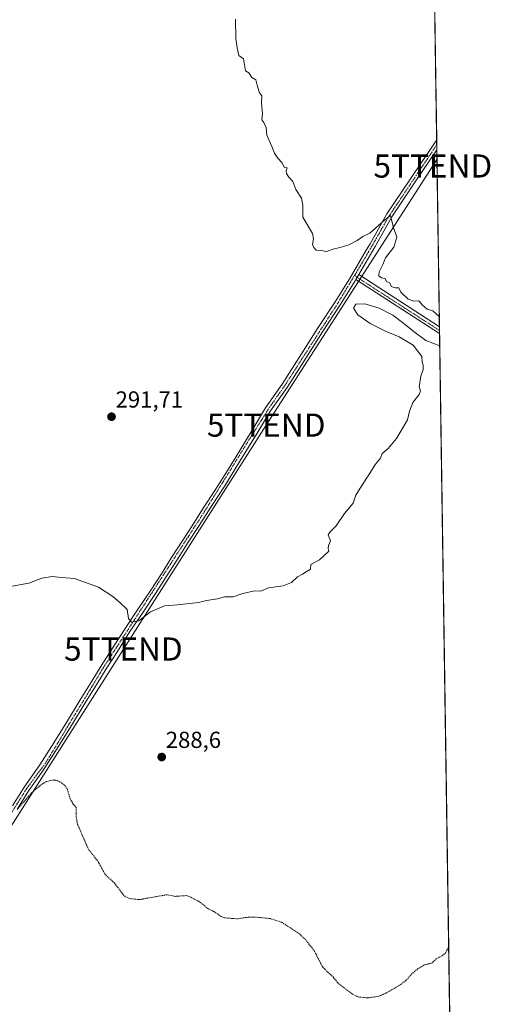
# Model space of a CAD drawing. Units: metres. Extents: x 601297 to 604774, y 4682900 to 4685263.
# Drawn here: x 604571 to 604774, y 4683525 to 4683950 of the extents above; entities that cross this region are included whole.
import ezdxf
from ezdxf.enums import TextEntityAlignment as Align

# ---------------------------------------------------------------- set-up
doc = ezdxf.new("R2010")
doc.units = ezdxf.units.M
doc.header["$MEASUREMENT"] = 0
doc.linetypes.add('TRAZO_Y_PUNTO', pattern=[1, 0.5, -0.25, 0, -0.25])
doc.linetypes.add('TRAZOS', pattern=[0.75, 0.5, -0.25])
doc.layers.get('0').update_dxf_attribs({"lineweight": 5})
for name, color, linetype, lineweight in [('Camino', 19, 'Continuous', 0), ('Camino Cxs', 19, 'Continuous', 0), ('Camino eje', 39, 'TRAZO_Y_PUNTO', 13), ('Carátula', 7, 'Continuous', 5), ('Comarca CxS', 133, 'Continuous', 0), ('Comunidad Autónoma CxS', 142, 'Continuous', 0), ('Cultivos herbáceos CxS', 92, 'Continuous', 0), ('Curva de nivel auxiliar', 36, 'TRAZOS', 0), ('Curva de nivel normal', 36, 'Continuous', 0), ('Municipio CxS', 142, 'Continuous', 0), ('Pista no pavimentada', 254, 'Continuous', 13), ('Pista no pavimentada Cxs', 254, 'Continuous', 0), ('Pista pavimentada eje', 135, 'TRAZO_Y_PUNTO', 0), ('Provincia CxS', 1, 'Continuous', 0), ('Punto de cota en terreno', 7, 'Continuous', 0), ('Rótulo de punto de cota en terreno', 19, 'Continuous', 0), ('Tendido', 6, 'Continuous', 0), ('Torre de tendido puntual', 7, 'Continuous', 0)]:
    doc.layers.add(name, color=color, linetype=linetype, lineweight=lineweight)
doc.styles.add('Arial', font='txt', dxfattribs={"height": 0.2})

# ---------------------------------------------------------------- blocks, each defined once
blk = doc.blocks.new('*U150')
at = {"layer": 'Cultivos herbáceos CxS', "color": 92, "linetype": 'Continuous', "lineweight": 0}
blk.add_polyline3d([(604734.44, 4685004.53, 295.6), (604757.28, 4683474.28, 286.01)], dxfattribs=at)
blk = doc.blocks.new('*U167')
at = {"layer": 'Municipio CxS', "color": 142, "linetype": 'Continuous', "lineweight": 0}
blk.add_polyline3d([(604744.51, 4684329.88, 285.92), (604765.1, 4682950.27, 284.43), (601845.16, 4682907.38, 277.84)], dxfattribs=at)
blk = doc.blocks.new('*U174')
at = {"layer": 'Curva de nivel normal', "color": 36, "linetype": 'Continuous', "lineweight": 0}
for points in [[(604664.09, 4683950.21, 290), (604664.33, 4683941.97, 290), (604664.8, 4683937.9, 290), (604665.59, 4683934.6, 290), (604667.53, 4683933.15, 290), (604668.41, 4683927.99, 290), (604669.81, 4683927.1, 290), (604671.22, 4683925.12, 290), (604672.97, 4683924.06, 290), (604673.64, 4683921.21, 290), (604674.54, 4683918.49, 290), (604675.52, 4683917.14, 290), (604675.36, 4683914.12, 290), (604675.77, 4683909.31, 290), (604675.42, 4683906.85, 290), (604676.31, 4683905.6, 290), (604677.38, 4683903.34, 290), (604677.69, 4683900.1, 290), (604679.82, 4683895.26, 290), (604680.93, 4683892.34, 290), (604682.43, 4683890.16, 290), (604684.13, 4683888.34, 290), (604685.24, 4683886.2, 290), (604686.47, 4683886.11, 290), (604685.99, 4683884.8, 290), (604686.15, 4683883.54, 290), (604687.19, 4683882.04, 290), (604688.8, 4683880.19, 290), (604690.13, 4683876.63, 290), (604692.54, 4683872.96, 290), (604693.22, 4683869.88, 290), (604693.18, 4683864.72, 290), (604697.36, 4683857.64, 290), (604697.73, 4683855.34, 290), (604697.35, 4683852.96, 290), (604697.99, 4683851.6, 290), (604698.88, 4683850.49, 290), (604700.94, 4683850.34, 290), (604703.35, 4683849.9, 290), (604706.69, 4683851.06, 290), (604709.35, 4683851.56, 290), (604713.02, 4683852.75, 290), (604716.69, 4683854.68, 290), (604719.02, 4683856.42, 290), (604722.14, 4683857.77, 290), (604728.49, 4683863.41, 290), (604730.96, 4683865.48, 290), (604732.14, 4683860.69, 290), (604733.73, 4683856.15, 290), (604732.42, 4683851.81, 290), (604728.87, 4683847.2, 290), (604727.68, 4683844.3, 290), (604726.07, 4683841.08, 290), (604725.94, 4683839.4, 290), (604727.14, 4683838.54, 290), (604728.67, 4683838.23, 290), (604729.32, 4683836.93, 290), (604730.74, 4683836.36, 290), (604731.27, 4683834.77, 290), (604732.99, 4683834.16, 290), (604734.64, 4683834.18, 290), (604735.49, 4683832.3, 290), (604738.64, 4683829.24, 290), (604741.11, 4683828.5, 290), (604743.3, 4683828.6, 290), (604744.77, 4683826.72, 290), (604746.81, 4683825, 290), (604749.28, 4683824.26, 290), (604752.09, 4683821.79, 290)], [(604752.28, 4683809.2, 290), (604746.29, 4683811.39, 290), (604741.19, 4683815.14, 290), (604736.85, 4683818.75, 290), (604731.96, 4683822.37, 290), (604726.15, 4683825.42, 290), (604719.91, 4683827.23, 290), (604716.05, 4683827.15, 290), (604715, 4683825.39, 290), (604716.86, 4683822.56, 290), (604722.24, 4683818.76, 290), (604728.84, 4683815.44, 290), (604734.73, 4683813.02, 290), (604740.77, 4683809.42, 290), (604744.61, 4683804.55, 290), (604744.68, 4683802.29, 290), (604745.18, 4683800.8, 290), (604745.14, 4683798.9, 290), (604744.14, 4683796.02, 290), (604743.4, 4683791.49, 290), (604743.98, 4683789.75, 290), (604743.45, 4683788.16, 290), (604740.7, 4683784.63, 290), (604739.23, 4683780.96, 290), (604738.42, 4683777.18, 290), (604733.63, 4683769.14, 290), (604730, 4683764.84, 290), (604727.39, 4683762.63, 290), (604726.7, 4683760.63, 290), (604724.51, 4683757.96, 290), (604721.35, 4683752.96, 290), (604718.6, 4683748.79, 290), (604716.07, 4683744.62, 290), (604714.9, 4683741.21, 290), (604711.2, 4683736.62, 290), (604707.62, 4683731.29, 290), (604704.94, 4683728.75, 290), (604704.14, 4683727.49, 290), (604705.12, 4683724.9, 290), (604704.2, 4683722.85, 290), (604704.15, 4683721.6, 290), (604704.39, 4683720.45, 290), (604700.35, 4683716.62, 290), (604696.6, 4683714.7, 290), (604696.44, 4683712.6, 290), (604695.02, 4683711.81, 290), (604693.02, 4683710.41, 290), (604690.9, 4683709.3, 290), (604688.33, 4683706.92, 290), (604684.74, 4683705.46, 290), (604678.35, 4683704.62, 290), (604675.08, 4683703.18, 290), (604672.35, 4683703.26, 290), (604667.35, 4683702.14, 290), (604663.07, 4683700.65, 290), (604659.57, 4683700.62, 290), (604656.41, 4683699.87, 290), (604651.58, 4683699.08, 290), (604648.19, 4683698.21, 290), (604644.21, 4683697.87, 290), (604639.03, 4683697.21, 290), (604633.48, 4683696.77, 290), (604627.48, 4683694.21, 290), (604622.35, 4683690.38, 290), (604619.29, 4683689.69, 290), (604618, 4683691.26, 290), (604617.33, 4683695.15, 290), (604614.39, 4683698.09, 290), (604611.17, 4683700.82, 290), (604604.95, 4683704.79, 290), (604594.68, 4683708.6, 290), (604589.01, 4683709, 290), (604585.01, 4683709.52, 290), (604580.57, 4683708.79, 290), (604574.92, 4683706.54, 290), (604564.6, 4683704.78, 290)]]:
    blk.add_polyline3d(points, dxfattribs=at)
blk = doc.blocks.new('5PATER')
at = {"layer": 'Carátula', "linetype": 'Continuous', "lineweight": 5}
h = blk.add_hatch(color=250, dxfattribs=at)
edge = h.paths.add_edge_path()
edge.add_ellipse((0, 0.01), major_axis=(-1.33, -1.34), ratio=0.999422, start_angle=0, end_angle=360)
blk = doc.blocks.new('*U190')
at = {"layer": 'Pista no pavimentada Cxs', "color": 254, "linetype": 'Continuous', "lineweight": 0}
blk.add_polyline3d([(604567.89, 4683610.39, 287.51), (604572.84, 4683618.44, 287.58), (604579.67, 4683628.03, 287.84), (604585.72, 4683637.61, 288.12), (604591.14, 4683646.36, 288.42), (604597.07, 4683656.13, 288.68), (604602.16, 4683664.3, 289.01), (604606.12, 4683670.87, 289.22), (604611.04, 4683678.46, 289.55), (604616.46, 4683687.07, 289.83), (604622.18, 4683695.52, 290.08), (604627.56, 4683703.5, 290.37), (604632.13, 4683710.63, 290.63), (604636.56, 4683717.62, 290.82), (604641.65, 4683725.64, 291.04), (604646.39, 4683732.92, 291.23), (604649.22, 4683737.43, 291.3), (604651.32, 4683740.79, 291.36), (604657.37, 4683749.96, 291.34), (604663.93, 4683760.59, 291.29), (604671.33, 4683772.69, 291.18), (604677.13, 4683782.36, 291), (604684.29, 4683792.54, 290.86), (604692.63, 4683805.62, 290.61), (604699.53, 4683816.56, 290.39), (604707.21, 4683828.2, 290.26), (604713.6, 4683838.53, 290.25), (604720.59, 4683850.52, 290.13), (604722.19, 4683853.26, 290.07), (604729.5, 4683866.16, 289.91), (604739.65, 4683881.33, 289.77), (604749.44, 4683895.88, 289.63), (604750.95, 4683898.11, 289.62), (604751.02, 4683893.75, 289.68), (604741.73, 4683879.94, 289.81), (604731.63, 4683864.85, 289.96), (604724.36, 4683852.02, 290.07), (604717.31, 4683839.92, 290.3), (604716.1, 4683837.85, 290.31), (604715.75, 4683837.24, 290.29), (604709.32, 4683826.85, 290.2), (604701.63, 4683815.21, 290.38), (604694.74, 4683804.28, 290.57), (604686.37, 4683791.14, 290.86), (604679.22, 4683780.99, 291), (604673.47, 4683771.39, 291.15), (604666.06, 4683759.28, 291.27), (604659.47, 4683748.61, 291.29), (604653.42, 4683739.44, 291.28), (604648.5, 4683731.57, 291.13), (604643.75, 4683724.29, 290.98), (604638.67, 4683716.28, 290.76), (604634.24, 4683709.28, 290.53), (604629.65, 4683702.13, 290.27), (604624.25, 4683694.12, 290), (604618.55, 4683685.7, 289.76), (604613.14, 4683677.11, 289.49), (604608.24, 4683669.55, 289.16), (604604.29, 4683662.99, 288.92), (604599.2, 4683654.82, 288.61), (604593.27, 4683645.05, 288.34), (604587.84, 4683636.29, 288.04), (604580.99, 4683625.57, 287.74), (604574.93, 4683617.06, 287.57), (604570.01, 4683609.07, 287.45)], dxfattribs=at)
blk = doc.blocks.new('5TTEND')
blk.add_text('5TTEND', height=10).set_placement((0, 0), align=Align.MIDDLE_CENTER)

msp = doc.modelspace()

# ---------------------------------------------------------------- linework, layer by layer
at = {"layer": 'Camino', "color": 19, "linetype": 'Continuous', "lineweight": 0}
for points in [[(604716.1, 4683837.85, 290.31), (604717.31, 4683839.92, 290.3)], [(604752.2, 4683814.48, 290.12), (604716.1, 4683837.85, 290.31)], [(604717.31, 4683839.92, 290.3), (604752.16, 4683817.37, 290.08)], [(604752.16, 4683817.37, 290.08), (604752.2, 4683814.48, 290.12)]]:
    msp.add_polyline3d(points, dxfattribs=at)
at = {"layer": 'Camino Cxs', "color": 19, "linetype": 'Continuous', "lineweight": 0}
msp.add_polyline3d([(604716.1, 4683837.85, 290.31), (604717.31, 4683839.92, 290.3), (604752.16, 4683817.37, 290.08), (604752.2, 4683814.48, 290.12), (604716.1, 4683837.85, 290.31)], close=True, dxfattribs=at)
at = {"layer": 'Camino eje', "color": 39, "linetype": 'TRAZO_Y_PUNTO', "lineweight": 13}
msp.add_polyline3d([(604715.54, 4683839.64, 290.29), (604716.62, 4683838.73, 290.34), (604752.18, 4683815.78, 290.1)], dxfattribs=at)
at = {"layer": 'Comarca CxS', "color": 133, "linetype": 'Continuous', "lineweight": 0}
msp.add_polyline3d([(604765.1, 4682950.27, 284.43), (601330.1, 4682899.82, 279.79), (601296.71, 4685212.97, 284.8), (604730.58, 4685263.42, 308.38), (604765.1, 4682950.27, 284.43)], close=True, dxfattribs=at)
at = {"layer": 'Comunidad Autónoma CxS', "color": 142, "linetype": 'Continuous', "lineweight": 0}
msp.add_polyline3d([(601478.75, 4682902, 276.53), (601330.1, 4682899.82, 279.79), (601327.69, 4683066.59, 276.86), (601296.71, 4685212.97, 284.8), (604730.58, 4685263.42, 308.38), (604744.51, 4684329.88, 285.92), (604765.1, 4682950.27, 284.43), (601845.16, 4682907.38, 277.84), (601478.75, 4682902, 276.53)], close=True, dxfattribs=at)
at = {"layer": 'Cultivos herbáceos CxS', "color": 92, "linetype": 'Continuous', "lineweight": 0}
msp.add_polyline3d([(604734.44, 4685004.53, 295.6), (604736.3, 4684879.9, 286.49), (604736.33, 4684878.27, 286.46), (604736.35, 4684876.58, 286.45), (604744.6, 4684324.17, 286.82), (604744.61, 4684322.96, 286.9), (604744.63, 4684321.75, 286.85), (604749.74, 4683979.83, 288.68), (604749.75, 4683978.57, 288.72), (604749.77, 4683977.32, 288.67), (604750.95, 4683898.11, 289.62), (604750.99, 4683895.94, 289.65), (604751.02, 4683893.75, 289.68), (604752.16, 4683817.37, 290.08), (604752.18, 4683815.78, 290.1), (604752.2, 4683814.48, 290.12), (604756.61, 4683518.89, 286.63), (604756.61, 4683518.88, 286.63), (604756.84, 4683503.78, 286.22), (604757.03, 4683490.91, 286.04), (604757.28, 4683474.28, 286.01)], dxfattribs=at)
at = {"layer": 'Curva de nivel auxiliar', "color": 36, "linetype": 'TRAZOS', "lineweight": 0}
msp.add_polyline3d([(604756.15, 4683549.94, 287.5), (604755.86, 4683548.77, 287.5), (604754.59, 4683546.62, 287.5), (604753.68, 4683545.83, 287.5), (604750.79, 4683544.27, 287.5), (604749.1, 4683542.61, 287.5), (604745.41, 4683541.52, 287.5), (604742.71, 4683539.9, 287.5), (604740.25, 4683537.82, 287.5), (604737.71, 4683534.91, 287.5), (604735.56, 4683533.26, 287.5), (604729.01, 4683529.42, 287.5), (604725.92, 4683528.08, 287.5), (604721.22, 4683527.41, 287.5), (604717.3, 4683527.75, 287.5), (604714.44, 4683529.08, 287.5), (604708.12, 4683534, 287.5), (604706.45, 4683536.24, 287.5), (604701.8, 4683540.61, 287.5), (604698.21, 4683547.52, 287.5), (604694.59, 4683552.33, 287.5), (604691.45, 4683555.3, 287.5), (604684.11, 4683560.04, 287.5), (604679.2, 4683561.67, 287.5), (604672.09, 4683562.34, 287.5), (604669.4, 4683562.28, 287.5), (604665.02, 4683561.54, 287.5), (604659.41, 4683562, 287.5), (604657.68, 4683562.7, 287.5), (604654.67, 4683564.76, 287.5), (604652.13, 4683566.01, 287.5), (604648.64, 4683568.91, 287.5), (604644.41, 4683571.1, 287.5), (604642.77, 4683571.58, 287.5), (604638.33, 4683571.27, 287.5), (604634.42, 4683571.96, 287.5), (604622.67, 4683569.87, 287.5), (604618.48, 4683570.27, 287.5), (604616.53, 4683571.18, 287.5), (604615.33, 4683572.37, 287.5), (604611.88, 4683577.07, 287.5), (604608.01, 4683580.54, 287.5), (604604.5, 4683586.81, 287.5), (604600.68, 4683591.55, 287.5), (604595.93, 4683602.49, 287.5), (604595.37, 4683605.63, 287.5), (604595.38, 4683609.7, 287.5), (604594.08, 4683611.13, 287.5), (604592.69, 4683613.51, 287.5), (604591.49, 4683617.81, 287.5), (604590.31, 4683619.26, 287.5), (604588.26, 4683620.82, 287.5), (604586.54, 4683621.51, 287.5), (604584.84, 4683621.49, 287.5), (604582.53, 4683620.83, 287.5), (604580.82, 4683619.91, 287.5), (604576.61, 4683616.49, 287.5), (604569.7, 4683608.64, 287.5)], dxfattribs=at)
at = {"layer": 'Pista no pavimentada', "color": 254, "linetype": 'Continuous', "lineweight": 13}
for points in [[(604567.89, 4683610.39, 287.51), (604572.84, 4683618.44, 287.58), (604579.67, 4683628.03, 287.84), (604585.72, 4683637.61, 288.12), (604591.14, 4683646.36, 288.42), (604597.07, 4683656.13, 288.68), (604602.16, 4683664.3, 289.01), (604606.12, 4683670.87, 289.22), (604611.04, 4683678.46, 289.55), (604616.46, 4683687.07, 289.83), (604622.18, 4683695.52, 290.08), (604627.56, 4683703.5, 290.37), (604632.13, 4683710.63, 290.63), (604636.56, 4683717.62, 290.82), (604641.65, 4683725.64, 291.04), (604646.39, 4683732.92, 291.23), (604649.22, 4683737.43, 291.3), (604651.32, 4683740.79, 291.36), (604657.37, 4683749.96, 291.34), (604663.93, 4683760.59, 291.29), (604671.33, 4683772.69, 291.18), (604677.13, 4683782.36, 291), (604684.29, 4683792.54, 290.86), (604692.63, 4683805.62, 290.61), (604699.53, 4683816.56, 290.39), (604707.21, 4683828.2, 290.26), (604713.6, 4683838.53, 290.25), (604720.59, 4683850.52, 290.13), (604722.19, 4683853.26, 290.07), (604729.5, 4683866.16, 289.91), (604739.65, 4683881.33, 289.77), (604749.44, 4683895.88, 289.63), (604750.95, 4683898.11, 289.62)], [(604750.95, 4683898.11, 289.62), (604751.02, 4683893.75, 289.68)], [(604751.02, 4683893.75, 289.68), (604741.73, 4683879.94, 289.81), (604731.63, 4683864.85, 289.96), (604724.36, 4683852.02, 290.07), (604717.31, 4683839.92, 290.3)], [(604716.1, 4683837.85, 290.31), (604715.75, 4683837.24, 290.29), (604709.32, 4683826.85, 290.2), (604701.63, 4683815.21, 290.38), (604694.74, 4683804.28, 290.57), (604686.37, 4683791.14, 290.86), (604679.22, 4683780.99, 291), (604673.47, 4683771.39, 291.15), (604666.06, 4683759.28, 291.27), (604659.47, 4683748.61, 291.29), (604653.42, 4683739.44, 291.28), (604648.5, 4683731.57, 291.13), (604643.75, 4683724.29, 290.98), (604638.67, 4683716.28, 290.76), (604634.24, 4683709.28, 290.53), (604629.65, 4683702.13, 290.27), (604624.25, 4683694.12, 290), (604618.55, 4683685.7, 289.76), (604613.14, 4683677.11, 289.49), (604608.24, 4683669.55, 289.16), (604604.29, 4683662.99, 288.92), (604599.2, 4683654.82, 288.61), (604593.27, 4683645.05, 288.34), (604587.84, 4683636.29, 288.04), (604580.99, 4683625.57, 287.74), (604574.93, 4683617.06, 287.57), (604570.01, 4683609.07, 287.45)], [(604716.1, 4683837.85, 290.31), (604717.31, 4683839.92, 290.3)]]:
    msp.add_polyline3d(points, dxfattribs=at)
at = {"layer": 'Pista pavimentada eje', "color": 135, "linetype": 'TRAZO_Y_PUNTO', "lineweight": 0}
for points in [[(604750.99, 4683895.94, 289.65), (604750.23, 4683894.82, 289.66), (604730.57, 4683865.51, 289.93), (604720.99, 4683848.72, 290.19), (604715.54, 4683839.64, 290.29)], [(604715.54, 4683839.64, 290.29), (604708.27, 4683827.53, 290.23), (604685.33, 4683791.84, 290.87), (604678.18, 4683781.68, 291.01), (604650.94, 4683737.83, 291.33), (604607.18, 4683670.21, 289.21), (604582.15, 4683628.88, 287.91), (604573.89, 4683617.75, 287.58), (604565.43, 4683604.16, 287.4)]]:
    msp.add_polyline3d(points, dxfattribs=at)
at = {"layer": 'Provincia CxS', "color": 1, "linetype": 'Continuous', "lineweight": 0}
msp.add_polyline3d([(604765.1, 4682950.27, 284.43), (601330.1, 4682899.82, 279.79), (601296.71, 4685212.97, 284.8), (602529.94, 4685231.09, 285.58), (604730.58, 4685263.42, 308.38), (604744.51, 4684329.88, 285.92), (604765.1, 4682950.27, 284.43)], close=True, dxfattribs=at)
at = {"layer": 'Tendido', "color": 6, "linetype": 'Continuous', "lineweight": 0}
msp.add_polyline3d([(604183.24, 4682941.72, 283.83), (604258.43, 4683073.53, 283.84), (604432.51, 4683375.17, 283.74), (604525.17, 4683535.34, 285.74), (604615.73, 4683678.13, 289.53), (604677.37, 4683774.89, 291.09), (604749.3, 4683886.84, 289.7), (604751.08, 4683889.58, 289.67)], dxfattribs=at)

# ---------------------------------------------------------------- block references
at = {"layer": 'Cultivos herbáceos CxS', "color": 92, "linetype": 'Continuous', "lineweight": 0}
msp.add_blockref('*U150', (0, 0), dxfattribs=at)
at = {"layer": 'Curva de nivel normal', "color": 36, "linetype": 'Continuous', "lineweight": 0}
msp.add_blockref('*U174', (0, 0), dxfattribs=at)
at = {"layer": 'Municipio CxS', "color": 142, "linetype": 'Continuous', "lineweight": 0}
msp.add_blockref('*U167', (0, 0), dxfattribs=at)
at = {"layer": 'Pista no pavimentada Cxs', "color": 254, "linetype": 'Continuous', "lineweight": 0}
msp.add_blockref('*U190', (0, 0), dxfattribs=at)
at = {"layer": 'Punto de cota en terreno', "linetype": 'Continuous', "lineweight": 0}
for p in [(604610.61, 4683778.51, 291.71), (604632.28, 4683631.45, 288.6)]:
    msp.add_blockref('5PATER', p, dxfattribs=at)
at = {"layer": 'Torre de tendido puntual', "linetype": 'Continuous', "lineweight": 0}
for p in [(604749.3, 4683886.84, 289.73), (604677.37, 4683774.89, 291.08), (604615.73, 4683678.13, 289.55)]:
    msp.add_blockref('5TTEND', p, dxfattribs=at)

# ---------------------------------------------------------------- texts
at = {"layer": 'Rótulo de punto de cota en terreno', "color": 19, "linetype": 'Continuous', "lineweight": 0, "style": 'Arial'}
for s, p in [('291,71', (604612.37, 4683780.27)), ('288,6', (604634.04, 4683633.21))]:
    msp.add_text(s, height=7, dxfattribs=at).set_placement(p, align=Align.BOTTOM_LEFT)

doc.saveas('drawing.dxf')
